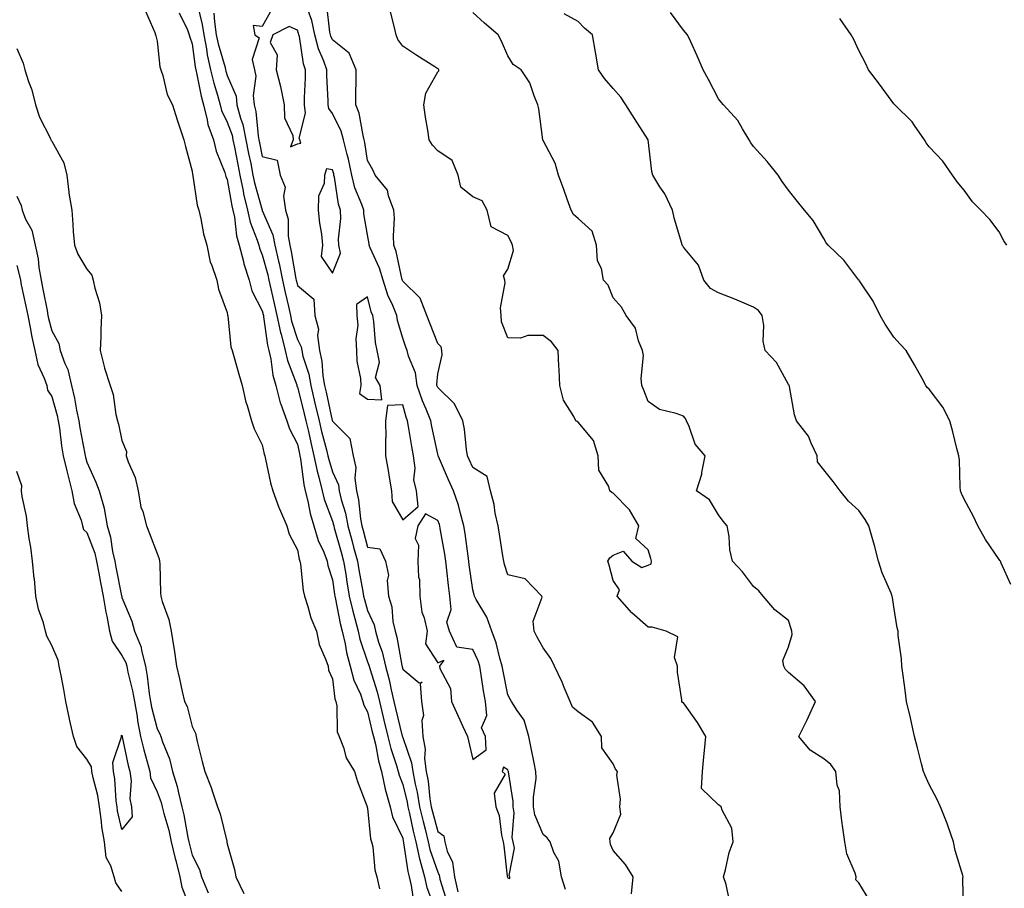
# Model space of a CAD drawing. Units: inches. Extents: x 1005443 to 1008083, y 7353338 to 7355978.
# Drawn here: x 1006039 to 1006320, y 7354399 to 7354646 of the extents above; entities that cross this region are included whole.
import ezdxf

# ---------------------------------------------------------------- set-up
doc = ezdxf.new("R2010")
doc.units = ezdxf.units.IN
doc.header["$MEASUREMENT"] = 0
doc.layers.add('Contour_10057353', color=7, linetype='Continuous', true_color=0x6faa8f)

msp = doc.modelspace()

# ---------------------------------------------------------------- linework, layer by layer
at = {"layer": 'Contour_10057353'}
for points in [[(1006074.73, 7354648.6, 3268), (1006077.42, 7354642.55, 3268), (1006077.64, 7354641.92, 3268), (1006077.68, 7354641.55, 3268), (1006078.05, 7354640.08, 3268), (1006078.89, 7354632.76, 3268), (1006079.11, 7354631.92, 3268), (1006079.69, 7354630.28, 3268), (1006080.97, 7354624.84, 3268), (1006082.44, 7354621.92, 3268), (1006083.75, 7354617.62, 3268), (1006084.54, 7354615.42, 3268), (1006085.71, 7354611.92, 3268), (1006086.19, 7354610.06, 3268), (1006088.05, 7354603, 3268), (1006088.16, 7354602.03, 3268), (1006088.2, 7354601.92, 3268), (1006088.25, 7354601.73, 3268), (1006089.46, 7354593.33, 3268), (1006089.97, 7354591.92, 3268), (1006090.56, 7354589.41, 3268), (1006091.31, 7354585.19, 3268), (1006092.22, 7354581.92, 3268), (1006093.22, 7354577.09, 3268), (1006093.58, 7354576.39, 3268), (1006095.13, 7354571.92, 3268), (1006095.54, 7354569.41, 3268), (1006098.05, 7354562.79, 3268), (1006098.14, 7354562.01, 3268), (1006098.17, 7354561.92, 3268), (1006098.21, 7354561.77, 3268), (1006099.1, 7354552.97, 3268), (1006099.43, 7354551.92, 3268), (1006099.99, 7354549.97, 3268), (1006101.32, 7354545.19, 3268), (1006102.33, 7354541.92, 3268), (1006103.31, 7354537.18, 3268), (1006103.7, 7354536.27, 3268), (1006105, 7354531.92, 3268), (1006105.73, 7354529.6, 3268), (1006108.05, 7354525.05, 3268), (1006108.55, 7354522.41, 3268), (1006108.75, 7354521.92, 3268), (1006108.99, 7354520.98, 3268), (1006110.36, 7354514.24, 3268), (1006111.03, 7354511.92, 3268), (1006112.79, 7354507.19, 3268), (1006112.91, 7354506.78, 3268), (1006115.03, 7354501.92, 3268), (1006115.72, 7354499.59, 3268), (1006118.05, 7354495.09, 3268), (1006118.57, 7354492.44, 3268), (1006118.76, 7354491.92, 3268), (1006118.93, 7354491.04, 3268), (1006119.66, 7354483.53, 3268), (1006120.04, 7354481.92, 3268), (1006121.04, 7354478.93, 3268), (1006121.88, 7354475.75, 3268), (1006123.46, 7354471.92, 3268), (1006124.22, 7354468.09, 3268), (1006126.19, 7354463.77, 3268), (1006126.77, 7354461.92, 3268), (1006126.93, 7354460.8, 3268), (1006128.05, 7354458.36, 3268), (1006128.76, 7354452.63, 3268), (1006129.02, 7354451.92, 3268), (1006129.3, 7354450.67, 3268), (1006129.42, 7354443.28, 3268), (1006129.96, 7354441.92, 3268), (1006131.19, 7354438.78, 3268), (1006131.97, 7354435.84, 3268), (1006134.32, 7354431.92, 3268), (1006135.19, 7354429.06, 3268), (1006137.84, 7354422.12, 3268), (1006137.91, 7354421.92, 3268), (1006137.95, 7354421.82, 3268), (1006138.05, 7354421.49, 3268), (1006138.91, 7354412.78, 3268), (1006139.21, 7354411.92, 3268), (1006139.53, 7354410.44, 3268), (1006140.09, 7354403.96, 3268), (1006140.7, 7354401.92, 3268), (1006141.44, 7354398.54, 3268)], [(1006084.31, 7354648.18, 3267), (1006086.68, 7354643.29, 3267), (1006087.23, 7354641.92, 3267), (1006087.38, 7354641.24, 3267), (1006088.05, 7354639.3, 3267), (1006088.9, 7354632.77, 3267), (1006089.09, 7354631.92, 3267), (1006089.41, 7354630.56, 3267), (1006090.58, 7354624.44, 3267), (1006091.24, 7354621.92, 3267), (1006092.35, 7354617.63, 3267), (1006092.49, 7354616.36, 3267), (1006094.16, 7354611.92, 3267), (1006094.88, 7354608.74, 3267), (1006097.34, 7354602.64, 3267), (1006097.55, 7354601.92, 3267), (1006097.65, 7354601.52, 3267), (1006098.05, 7354600.67, 3267), (1006099.32, 7354593.19, 3267), (1006099.62, 7354591.92, 3267), (1006100.08, 7354589.89, 3267), (1006100.69, 7354584.56, 3267), (1006101.47, 7354581.92, 3267), (1006102.66, 7354577.31, 3267), (1006102.77, 7354576.64, 3267), (1006104.32, 7354571.92, 3267), (1006105.08, 7354568.95, 3267), (1006108.05, 7354563.2, 3267), (1006108.29, 7354562.16, 3267), (1006108.34, 7354561.92, 3267), (1006108.43, 7354561.54, 3267), (1006109.57, 7354553.44, 3267), (1006109.95, 7354551.92, 3267), (1006110.48, 7354549.49, 3267), (1006111.01, 7354544.88, 3267), (1006111.86, 7354541.92, 3267), (1006113.17, 7354537.04, 3267), (1006113.37, 7354536.6, 3267), (1006115.07, 7354531.92, 3267), (1006115.76, 7354529.63, 3267), (1006118.05, 7354525.26, 3267), (1006118.64, 7354522.51, 3267), (1006118.78, 7354521.92, 3267), (1006118.96, 7354521.01, 3267), (1006119.84, 7354513.7, 3267), (1006120.26, 7354511.92, 3267), (1006121.01, 7354508.96, 3267), (1006121.64, 7354505.51, 3267), (1006122.74, 7354501.92, 3267), (1006123.94, 7354497.81, 3267), (1006125.54, 7354494.43, 3267), (1006126.52, 7354491.92, 3267), (1006126.76, 7354490.63, 3267), (1006128.05, 7354486.54, 3267), (1006128.65, 7354482.52, 3267), (1006128.74, 7354481.92, 3267), (1006128.95, 7354481.02, 3267), (1006130.27, 7354474.13, 3267), (1006130.82, 7354471.92, 3267), (1006131.63, 7354468.33, 3267), (1006132.01, 7354465.89, 3267), (1006133.11, 7354461.92, 3267), (1006134.1, 7354457.98, 3267), (1006135.99, 7354453.98, 3267), (1006136.73, 7354451.92, 3267), (1006136.98, 7354450.85, 3267), (1006138.05, 7354448.96, 3267), (1006139.4, 7354443.27, 3267), (1006139.72, 7354441.92, 3267), (1006140.26, 7354439.71, 3267), (1006141.13, 7354435, 3267), (1006142, 7354431.92, 3267), (1006143.06, 7354426.92, 3267), (1006143.06, 7354426.91, 3267), (1006144.5, 7354421.92, 3267), (1006145.18, 7354419.05, 3267), (1006148.05, 7354412.9, 3267), (1006148.22, 7354412.09, 3267), (1006148.26, 7354411.92, 3267), (1006148.32, 7354411.65, 3267), (1006149.52, 7354403.4, 3267), (1006149.92, 7354401.92, 3267), (1006150.51, 7354399.46, 3267), (1006151.16, 7354395.03, 3267)], [(1006089.62, 7354650.35, 3266), (1006090.91, 7354644.78, 3266), (1006091.34, 7354641.92, 3266), (1006092.13, 7354637.84, 3266), (1006092.35, 7354636.21, 3266), (1006093.32, 7354631.92, 3266), (1006094.23, 7354628.1, 3266), (1006095.28, 7354624.7, 3266), (1006096.01, 7354621.92, 3266), (1006096.42, 7354620.29, 3266), (1006098.05, 7354617, 3266), (1006099.42, 7354613.28, 3266), (1006099.69, 7354611.92, 3266), (1006100.09, 7354609.88, 3266), (1006101.03, 7354604.9, 3266), (1006101.61, 7354601.92, 3266), (1006102.58, 7354597.39, 3266), (1006102.72, 7354596.59, 3266), (1006103.82, 7354591.92, 3266), (1006104.59, 7354588.47, 3266), (1006106.61, 7354583.35, 3266), (1006107.04, 7354581.92, 3266), (1006107.25, 7354581.12, 3266), (1006108.05, 7354579.15, 3266), (1006109.58, 7354573.45, 3266), (1006109.9, 7354571.92, 3266), (1006110.45, 7354569.52, 3266), (1006111.44, 7354565.31, 3266), (1006112.2, 7354561.92, 3266), (1006113.22, 7354557.09, 3266), (1006113.38, 7354556.59, 3266), (1006114.55, 7354551.92, 3266), (1006115.18, 7354549.05, 3266), (1006117.84, 7354542.13, 3266), (1006117.9, 7354541.92, 3266), (1006117.93, 7354541.8, 3266), (1006118.05, 7354541.54, 3266), (1006119.99, 7354533.86, 3266), (1006120.44, 7354531.92, 3266), (1006121.17, 7354528.8, 3266), (1006121.83, 7354525.7, 3266), (1006122.77, 7354521.92, 3266), (1006123.64, 7354517.5, 3266), (1006124.16, 7354515.8, 3266), (1006125.1, 7354511.92, 3266), (1006125.7, 7354509.56, 3266), (1006128.05, 7354503.25, 3266), (1006128.36, 7354502.23, 3266), (1006128.42, 7354501.92, 3266), (1006128.57, 7354501.4, 3266), (1006130.53, 7354494.41, 3266), (1006131.22, 7354491.92, 3266), (1006131.83, 7354488.14, 3266), (1006132.15, 7354486.02, 3266), (1006132.84, 7354481.92, 3266), (1006133.8, 7354477.67, 3266), (1006134.41, 7354475.56, 3266), (1006135.33, 7354471.92, 3266), (1006135.83, 7354469.7, 3266), (1006138.05, 7354463.24, 3266), (1006138.39, 7354462.27, 3266), (1006138.48, 7354461.92, 3266), (1006138.65, 7354461.33, 3266), (1006140.79, 7354454.67, 3266), (1006141.45, 7354451.92, 3266), (1006142.52, 7354447.45, 3266), (1006142.72, 7354446.59, 3266), (1006143.84, 7354441.92, 3266), (1006144.66, 7354438.53, 3266), (1006146.31, 7354433.66, 3266), (1006146.8, 7354431.92, 3266), (1006147.01, 7354430.89, 3266), (1006148.05, 7354428.26, 3266), (1006149.34, 7354423.2, 3266), (1006149.55, 7354421.92, 3266), (1006150, 7354419.96, 3266), (1006151.06, 7354414.93, 3266), (1006151.8, 7354411.92, 3266), (1006152.87, 7354407.09, 3266), (1006152.92, 7354406.79, 3266), (1006154.24, 7354401.92, 3266), (1006154.97, 7354398.84, 3266), (1006157.34, 7354392.64, 3266)], [(1006094.19, 7354648.06, 3265), (1006094.4, 7354645.57, 3265), (1006094.94, 7354641.92, 3265), (1006095.44, 7354639.32, 3265), (1006097.42, 7354632.55, 3265), (1006097.56, 7354631.92, 3265), (1006097.66, 7354631.53, 3265), (1006098.05, 7354630.25, 3265), (1006100.55, 7354624.42, 3265), (1006100.82, 7354621.92, 3265), (1006101.84, 7354618.13, 3265), (1006102.49, 7354616.36, 3265), (1006103.39, 7354611.92, 3265), (1006104.15, 7354608.02, 3265), (1006104.73, 7354605.24, 3265), (1006105.38, 7354601.92, 3265), (1006105.85, 7354599.72, 3265), (1006108.02, 7354591.95, 3265), (1006108.03, 7354591.92, 3265), (1006108.03, 7354591.9, 3265), (1006108.05, 7354591.85, 3265), (1006111.05, 7354584.92, 3265), (1006111.59, 7354581.92, 3265), (1006112.64, 7354577.33, 3265), (1006112.82, 7354576.69, 3265), (1006113.81, 7354571.92, 3265), (1006114.6, 7354568.47, 3265), (1006115.48, 7354564.49, 3265), (1006116.06, 7354561.92, 3265), (1006116.41, 7354560.28, 3265), (1006118.05, 7354555.09, 3265), (1006119.12, 7354553, 3265), (1006119.27, 7354551.92, 3265), (1006119.62, 7354550.35, 3265), (1006121.3, 7354545.18, 3265), (1006121.86, 7354541.92, 3265), (1006123.06, 7354536.93, 3265), (1006123.06, 7354536.91, 3265), (1006124.22, 7354531.92, 3265), (1006124.94, 7354528.82, 3265), (1006126.32, 7354523.65, 3265), (1006126.74, 7354521.92, 3265), (1006126.96, 7354520.83, 3265), (1006128.05, 7354517.34, 3265), (1006129.74, 7354513.61, 3265), (1006129.97, 7354511.92, 3265), (1006130.54, 7354509.43, 3265), (1006131.73, 7354505.6, 3265), (1006132.42, 7354501.92, 3265), (1006133.64, 7354497.51, 3265), (1006134.08, 7354495.89, 3265), (1006135.17, 7354491.92, 3265), (1006135.58, 7354489.44, 3265), (1006136.7, 7354483.27, 3265), (1006136.93, 7354481.92, 3265), (1006137.13, 7354481, 3265), (1006138.05, 7354477.81, 3265), (1006139.88, 7354473.74, 3265), (1006140.27, 7354471.92, 3265), (1006141.19, 7354468.78, 3265), (1006142.17, 7354466.04, 3265), (1006143.19, 7354461.92, 3265), (1006144.23, 7354458.1, 3265), (1006144.77, 7354455.2, 3265), (1006145.55, 7354451.92, 3265), (1006146.04, 7354449.9, 3265), (1006147.93, 7354442.03, 3265), (1006147.96, 7354441.92, 3265), (1006147.98, 7354441.85, 3265), (1006148.05, 7354441.64, 3265), (1006150.59, 7354434.46, 3265), (1006150.9, 7354431.92, 3265), (1006151.59, 7354428.38, 3265), (1006152.18, 7354426.05, 3265), (1006152.87, 7354421.92, 3265), (1006153.85, 7354417.72, 3265), (1006154.45, 7354415.52, 3265), (1006155.34, 7354411.92, 3265), (1006155.83, 7354409.71, 3265), (1006158.05, 7354403.25, 3265), (1006158.49, 7354402.36, 3265), (1006158.55, 7354401.92, 3265), (1006158.68, 7354401.28, 3265), (1006160.71, 7354394.58, 3265)], [(1006110.76, 7354649.21, 3264), (1006108.05, 7354644.28, 3264), (1006105.43, 7354644.54, 3264), (1006105.87, 7354641.92, 3264), (1006107.19, 7354641.06, 3264), (1006105.15, 7354634.82, 3264), (1006105.83, 7354631.92, 3264), (1006106.2, 7354630.07, 3264), (1006105.4, 7354624.57, 3264), (1006105.7, 7354621.92, 3264), (1006106.19, 7354620.06, 3264), (1006106.86, 7354613.12, 3264), (1006107.1, 7354611.92, 3264), (1006107.25, 7354611.12, 3264), (1006108.05, 7354607.25, 3264), (1006112.27, 7354606.14, 3264), (1006113.1, 7354601.92, 3264), (1006114.56, 7354598.43, 3264), (1006114.05, 7354595.92, 3264), (1006114.7, 7354591.92, 3264), (1006115.42, 7354589.3, 3264), (1006115.43, 7354584.54, 3264), (1006115.89, 7354581.92, 3264), (1006116.3, 7354580.17, 3264), (1006117.63, 7354572.34, 3264), (1006117.72, 7354571.92, 3264), (1006117.79, 7354571.65, 3264), (1006118.05, 7354570.44, 3264), (1006122.72, 7354566.58, 3264), (1006123.03, 7354561.92, 3264), (1006124.09, 7354557.96, 3264), (1006123.81, 7354556.16, 3264), (1006124.38, 7354551.92, 3264), (1006125.04, 7354548.92, 3264), (1006125.3, 7354544.67, 3264), (1006125.76, 7354541.92, 3264), (1006126.2, 7354540.08, 3264), (1006127.99, 7354531.98, 3264), (1006128.01, 7354531.92, 3264), (1006128.01, 7354531.89, 3264), (1006128.05, 7354531.76, 3264), (1006132.99, 7354526.87, 3264), (1006133.93, 7354521.92, 3264), (1006134.73, 7354518.6, 3264), (1006134.42, 7354515.56, 3264), (1006134.91, 7354511.92, 3264), (1006135.49, 7354509.36, 3264), (1006136.02, 7354503.95, 3264), (1006136.4, 7354501.92, 3264), (1006136.76, 7354500.63, 3264), (1006138.05, 7354495.88, 3264), (1006141.55, 7354495.42, 3264), (1006143.17, 7354491.92, 3264), (1006144.01, 7354487.88, 3264), (1006143.61, 7354486.36, 3264), (1006144.02, 7354481.92, 3264), (1006144.99, 7354478.86, 3264), (1006145.29, 7354474.68, 3264), (1006145.89, 7354471.92, 3264), (1006146.38, 7354470.25, 3264), (1006147.84, 7354462.14, 3264), (1006147.88, 7354461.92, 3264), (1006147.92, 7354461.79, 3264), (1006148.05, 7354461.1, 3264), (1006152.79, 7354457.19, 3264), (1006153.56, 7354457.43, 3264), (1006153.08, 7354456.89, 3264), (1006153.46, 7354451.92, 3264), (1006154.01, 7354447.87, 3264), (1006153.54, 7354446.43, 3264), (1006153.79, 7354441.92, 3264), (1006154.46, 7354438.32, 3264), (1006154.29, 7354435.68, 3264), (1006154.75, 7354431.92, 3264), (1006155.29, 7354429.16, 3264), (1006155.82, 7354424.14, 3264), (1006156.2, 7354421.92, 3264), (1006156.56, 7354420.42, 3264), (1006158.05, 7354414.89, 3264), (1006159.79, 7354413.65, 3264), (1006160.05, 7354411.92, 3264), (1006160.74, 7354409.23, 3264), (1006162.29, 7354406.15, 3264), (1006162.83, 7354401.92, 3264), (1006163.75, 7354397.63, 3264)], [(1006194.44, 7354398.31, 3263), (1006193.28, 7354401.92, 3263), (1006192.55, 7354406.42, 3263), (1006191.14, 7354408.83, 3263), (1006190.06, 7354411.92, 3263), (1006189.21, 7354413.08, 3263), (1006188.05, 7354413.99, 3263), (1006185.69, 7354419.55, 3263), (1006185.35, 7354421.92, 3263), (1006185.33, 7354424.65, 3263), (1006186.05, 7354429.92, 3263), (1006186.02, 7354431.92, 3263), (1006185.51, 7354434.46, 3263), (1006184.69, 7354438.56, 3263), (1006184.03, 7354441.92, 3263), (1006182.71, 7354446.58, 3263), (1006180.66, 7354449.31, 3263), (1006179.07, 7354451.92, 3263), (1006178.72, 7354452.59, 3263), (1006178.05, 7354453.83, 3263), (1006176.64, 7354460.52, 3263), (1006176.41, 7354461.92, 3263), (1006175.69, 7354464.28, 3263), (1006174.73, 7354468.6, 3263), (1006173.44, 7354471.92, 3263), (1006172.01, 7354475.89, 3263), (1006168.98, 7354480.99, 3263), (1006168.51, 7354481.92, 3263), (1006168.4, 7354482.27, 3263), (1006168.05, 7354483.73, 3263), (1006167.01, 7354490.88, 3263), (1006166.88, 7354491.92, 3263), (1006166.67, 7354493.3, 3263), (1006165.86, 7354499.73, 3263), (1006165.52, 7354501.92, 3263), (1006164.49, 7354505.48, 3263), (1006163.98, 7354507.85, 3263), (1006162.52, 7354511.92, 3263), (1006161.15, 7354515.02, 3263), (1006158.27, 7354521.7, 3263), (1006158.18, 7354521.92, 3263), (1006158.16, 7354522.03, 3263), (1006158.05, 7354522.4, 3263), (1006156.37, 7354530.24, 3263), (1006156.06, 7354531.92, 3263), (1006154.73, 7354535.24, 3263), (1006153.68, 7354537.55, 3263), (1006152.22, 7354541.92, 3263), (1006151.72, 7354545.59, 3263), (1006149.68, 7354550.29, 3263), (1006149.31, 7354551.92, 3263), (1006148.96, 7354552.83, 3263), (1006148.05, 7354555.4, 3263), (1006146.61, 7354560.48, 3263), (1006146.36, 7354561.92, 3263), (1006145.24, 7354564.73, 3263), (1006143.84, 7354567.71, 3263), (1006142.49, 7354571.92, 3263), (1006141.48, 7354575.35, 3263), (1006138.81, 7354581.16, 3263), (1006138.52, 7354581.92, 3263), (1006138.5, 7354582.36, 3263), (1006138.05, 7354584.84, 3263), (1006137.01, 7354590.87, 3263), (1006136.98, 7354591.92, 3263), (1006136.45, 7354593.52, 3263), (1006134.45, 7354598.32, 3263), (1006133.55, 7354601.92, 3263), (1006132.61, 7354606.48, 3263), (1006132.24, 7354607.73, 3263), (1006131.23, 7354611.92, 3263), (1006130.53, 7354614.4, 3263), (1006128.05, 7354619.49, 3263), (1006127.02, 7354620.89, 3263), (1006126.86, 7354621.92, 3263), (1006126.86, 7354623.11, 3263), (1006126.45, 7354630.32, 3263), (1006126.45, 7354631.92, 3263), (1006125.58, 7354634.39, 3263), (1006124.02, 7354637.89, 3263), (1006122.97, 7354641.92, 3263), (1006122.12, 7354645.99, 3263), (1006121.16, 7354648.81, 3263)], [(1006213.25, 7354397.12, 3262), (1006213.72, 7354401.92, 3262), (1006211.59, 7354405.46, 3262), (1006208.05, 7354409.41, 3262), (1006207.25, 7354411.12, 3262), (1006207.21, 7354411.92, 3262), (1006207.12, 7354412.85, 3262), (1006208.05, 7354414.49, 3262), (1006210.19, 7354419.79, 3262), (1006209.9, 7354421.92, 3262), (1006210.15, 7354424.02, 3262), (1006209.04, 7354430.93, 3262), (1006209.27, 7354431.92, 3262), (1006208.72, 7354432.6, 3262), (1006208.05, 7354434.16, 3262), (1006204.83, 7354438.7, 3262), (1006204.71, 7354441.92, 3262), (1006202.12, 7354446, 3262), (1006198.05, 7354448.92, 3262), (1006196.42, 7354450.29, 3262), (1006195.76, 7354451.92, 3262), (1006194.11, 7354455.86, 3262), (1006193.54, 7354457.41, 3262), (1006191.27, 7354461.92, 3262), (1006190.3, 7354464.16, 3262), (1006188.05, 7354467.16, 3262), (1006186.4, 7354470.27, 3262), (1006185.51, 7354471.92, 3262), (1006185.23, 7354474.74, 3262), (1006187.78, 7354481.64, 3262), (1006187.68, 7354481.92, 3262), (1006182.99, 7354486.86, 3262), (1006178.05, 7354487.95, 3262), (1006177.09, 7354490.96, 3262), (1006176.83, 7354491.92, 3262), (1006176.58, 7354493.4, 3262), (1006175.67, 7354499.53, 3262), (1006175.23, 7354501.92, 3262), (1006174.45, 7354505.53, 3262), (1006174.12, 7354508, 3262), (1006173.05, 7354511.92, 3262), (1006172.14, 7354516.01, 3262), (1006168.05, 7354518.53, 3262), (1006167.01, 7354520.87, 3262), (1006166.55, 7354521.92, 3262), (1006166.22, 7354523.75, 3262), (1006165.68, 7354529.54, 3262), (1006165.17, 7354531.92, 3262), (1006162.85, 7354536.72, 3262), (1006158.05, 7354541.33, 3262), (1006157.86, 7354541.73, 3262), (1006157.81, 7354541.92, 3262), (1006157.77, 7354542.21, 3262), (1006158.05, 7354545.3, 3262), (1006159.26, 7354550.71, 3262), (1006159.25, 7354551.92, 3262), (1006159.06, 7354552.92, 3262), (1006158.05, 7354553.96, 3262), (1006155.78, 7354559.66, 3262), (1006154.95, 7354561.92, 3262), (1006152.99, 7354566.86, 3262), (1006148.05, 7354571.71, 3262), (1006147.98, 7354571.85, 3262), (1006147.96, 7354571.92, 3262), (1006147.92, 7354572.05, 3262), (1006146.24, 7354580.12, 3262), (1006145.56, 7354581.92, 3262), (1006145.42, 7354584.55, 3262), (1006145.72, 7354589.59, 3262), (1006145.56, 7354591.92, 3262), (1006143.99, 7354595.98, 3262), (1006143.72, 7354597.59, 3262), (1006140.2, 7354601.92, 3262), (1006139.51, 7354603.39, 3262), (1006138.05, 7354606.11, 3262), (1006137.3, 7354611.17, 3262), (1006137.12, 7354611.92, 3262), (1006136.75, 7354613.22, 3262), (1006135.66, 7354619.53, 3262), (1006134.72, 7354621.92, 3262), (1006134.67, 7354625.3, 3262), (1006134.82, 7354628.69, 3262), (1006134.77, 7354631.92, 3262), (1006132.8, 7354636.67, 3262), (1006128.05, 7354640.45, 3262), (1006127.6, 7354641.47, 3262), (1006127.47, 7354641.92, 3262), (1006127.33, 7354642.64, 3262), (1006126.42, 7354650.28, 3262)], [(1006241.22, 7354395.09, 3261), (1006240.27, 7354399.7, 3261), (1006239.49, 7354401.92, 3261), (1006240.08, 7354403.95, 3261), (1006241.1, 7354408.87, 3261), (1006242.21, 7354411.92, 3261), (1006241.89, 7354415.76, 3261), (1006239.08, 7354420.89, 3261), (1006238.86, 7354421.92, 3261), (1006238.34, 7354422.21, 3261), (1006238.05, 7354422.47, 3261), (1006233.25, 7354427.11, 3261), (1006233.47, 7354431.92, 3261), (1006233.85, 7354436.12, 3261), (1006234.06, 7354437.92, 3261), (1006234.43, 7354441.92, 3261), (1006232.07, 7354445.94, 3261), (1006228.05, 7354451.5, 3261), (1006227.75, 7354451.62, 3261), (1006227.64, 7354451.92, 3261), (1006227.65, 7354452.32, 3261), (1006226.35, 7354460.23, 3261), (1006226.37, 7354461.92, 3261), (1006225.54, 7354464.43, 3261), (1006226.45, 7354470.31, 3261), (1006223.11, 7354471.92, 3261), (1006219.16, 7354473.04, 3261), (1006218.05, 7354473.05, 3261), (1006213.32, 7354477.19, 3261), (1006209.15, 7354481.92, 3261), (1006209.84, 7354483.71, 3261), (1006208.05, 7354486.38, 3261), (1006206.86, 7354490.72, 3261), (1006206.56, 7354491.92, 3261), (1006207.11, 7354492.86, 3261), (1006208.05, 7354493.59, 3261), (1006210.9, 7354494.77, 3261), (1006213.39, 7354491.92, 3261), (1006216.17, 7354490.04, 3261), (1006218.05, 7354490.73, 3261), (1006218.83, 7354491.14, 3261), (1006218.99, 7354491.92, 3261), (1006218.8, 7354492.67, 3261), (1006218.05, 7354495.09, 3261), (1006214.48, 7354498.35, 3261), (1006215.32, 7354501.92, 3261), (1006212.65, 7354506.52, 3261), (1006208.05, 7354511.22, 3261), (1006207.61, 7354511.48, 3261), (1006207.06, 7354511.92, 3261), (1006206.84, 7354513.13, 3261), (1006203.97, 7354517.84, 3261), (1006203.72, 7354521.92, 3261), (1006202.4, 7354526.27, 3261), (1006198.05, 7354531.51, 3261), (1006197.78, 7354531.65, 3261), (1006197.42, 7354531.92, 3261), (1006196.85, 7354533.12, 3261), (1006193.92, 7354537.79, 3261), (1006192.83, 7354541.92, 3261), (1006192.64, 7354546.51, 3261), (1006192.55, 7354547.42, 3261), (1006192.36, 7354551.92, 3261), (1006190.49, 7354554.36, 3261), (1006188.05, 7354556.19, 3261), (1006183.75, 7354556.21, 3261), (1006181.6, 7354555.47, 3261), (1006178.05, 7354555.51, 3261), (1006176.2, 7354560.08, 3261), (1006176.14, 7354561.92, 3261), (1006175.94, 7354564.03, 3261), (1006177.3, 7354571.17, 3261), (1006177.16, 7354571.92, 3261), (1006176.8, 7354573.17, 3261), (1006178.05, 7354575.06, 3261), (1006179.59, 7354580.38, 3261), (1006179.37, 7354581.92, 3261), (1006179, 7354582.86, 3261), (1006178.05, 7354584.69, 3261), (1006173.25, 7354587.12, 3261), (1006172.13, 7354591.92, 3261), (1006170.71, 7354594.58, 3261), (1006168.05, 7354595.74, 3261), (1006164.61, 7354598.48, 3261), (1006163.83, 7354601.92, 3261), (1006162.18, 7354606.05, 3261), (1006158.05, 7354608.78, 3261), (1006156.56, 7354610.43, 3261), (1006155.64, 7354611.92, 3261), (1006155.26, 7354614.72, 3261), (1006154.55, 7354618.43, 3261), (1006154.12, 7354621.92, 3261), (1006154.68, 7354625.29, 3261), (1006158.05, 7354631.31, 3261), (1006158.37, 7354631.6, 3261), (1006158.4, 7354631.92, 3261), (1006158.24, 7354632.1, 3261), (1006158.05, 7354632.23, 3261), (1006157.2, 7354632.76, 3261), (1006152.08, 7354635.95, 3261), (1006148.05, 7354638.68, 3261), (1006146.65, 7354640.52, 3261), (1006146.22, 7354641.92, 3261), (1006145.62, 7354644.35, 3261), (1006144.55, 7354648.43, 3261)], [(1006281.17, 7354395.04, 3260), (1006278.05, 7354400.2, 3260), (1006277.23, 7354401.1, 3260), (1006277.24, 7354401.92, 3260), (1006276.97, 7354403.01, 3260), (1006274.6, 7354408.47, 3260), (1006274.07, 7354411.92, 3260), (1006273.43, 7354416.53, 3260), (1006273.29, 7354417.16, 3260), (1006272.77, 7354421.92, 3260), (1006272.51, 7354426.39, 3260), (1006271.9, 7354428.07, 3260), (1006271.52, 7354431.92, 3260), (1006270.07, 7354433.95, 3260), (1006268.05, 7354435.53, 3260), (1006264.16, 7354438.03, 3260), (1006260.93, 7354441.92, 3260), (1006263.28, 7354446.68, 3260), (1006263.67, 7354447.53, 3260), (1006265.67, 7354451.92, 3260), (1006262.47, 7354456.34, 3260), (1006258.05, 7354460.16, 3260), (1006257.14, 7354461.02, 3260), (1006256.64, 7354461.92, 3260), (1006256.41, 7354463.56, 3260), (1006258.05, 7354467.46, 3260), (1006259.02, 7354470.95, 3260), (1006258.92, 7354471.92, 3260), (1006258.76, 7354472.63, 3260), (1006258.05, 7354474.97, 3260), (1006254.11, 7354477.98, 3260), (1006250.82, 7354481.92, 3260), (1006249.59, 7354483.46, 3260), (1006248.05, 7354484.67, 3260), (1006244.93, 7354488.8, 3260), (1006242.05, 7354491.92, 3260), (1006241.26, 7354495.14, 3260), (1006241.1, 7354498.88, 3260), (1006240.56, 7354501.92, 3260), (1006239.38, 7354503.25, 3260), (1006238.05, 7354505.12, 3260), (1006235.48, 7354509.35, 3260), (1006231.75, 7354511.92, 3260), (1006233.33, 7354516.64, 3260), (1006233.32, 7354517.19, 3260), (1006234.25, 7354521.92, 3260), (1006231.37, 7354525.24, 3260), (1006229.67, 7354530.3, 3260), (1006228.89, 7354531.92, 3260), (1006228.65, 7354532.52, 3260), (1006228.05, 7354533.17, 3260), (1006225.96, 7354534.01, 3260), (1006221.24, 7354535.12, 3260), (1006218.05, 7354537.4, 3260), (1006216.75, 7354540.62, 3260), (1006216.21, 7354541.92, 3260), (1006216.01, 7354543.96, 3260), (1006216.64, 7354550.51, 3260), (1006216.42, 7354551.92, 3260), (1006215.28, 7354554.69, 3260), (1006214.39, 7354558.26, 3260), (1006211.73, 7354561.92, 3260), (1006210.42, 7354564.3, 3260), (1006208.05, 7354566.96, 3260), (1006206.65, 7354570.52, 3260), (1006205.31, 7354571.92, 3260), (1006204.71, 7354575.26, 3260), (1006203.59, 7354577.46, 3260), (1006203.26, 7354581.92, 3260), (1006202.03, 7354585.9, 3260), (1006198.05, 7354589.51, 3260), (1006196.77, 7354590.64, 3260), (1006196.07, 7354591.92, 3260), (1006194.94, 7354595.03, 3260), (1006193.97, 7354597.84, 3260), (1006192.41, 7354601.92, 3260), (1006191.46, 7354605.32, 3260), (1006188.05, 7354611.81, 3260), (1006188.02, 7354611.89, 3260), (1006187.99, 7354611.92, 3260), (1006187.98, 7354611.99, 3260), (1006186.87, 7354620.74, 3260), (1006186.6, 7354621.92, 3260), (1006185.49, 7354624.48, 3260), (1006184.32, 7354628.19, 3260), (1006181.81, 7354631.92, 3260), (1006179.58, 7354633.45, 3260), (1006178.05, 7354635.91, 3260), (1006176.22, 7354640.1, 3260), (1006175.26, 7354641.92, 3260), (1006171.37, 7354645.24, 3260), (1006168.05, 7354648.24, 3260)], [(1006321.37, 7354485.24, 3258), (1006318.63, 7354491.34, 3258), (1006318.38, 7354491.92, 3258), (1006318.25, 7354492.12, 3258), (1006318.05, 7354492.36, 3258), (1006314.17, 7354498.04, 3258), (1006311.94, 7354501.92, 3258), (1006310.75, 7354504.61, 3258), (1006308.05, 7354509.57, 3258), (1006307.31, 7354511.18, 3258), (1006307.04, 7354511.92, 3258), (1006306.88, 7354513.09, 3258), (1006306.78, 7354520.65, 3258), (1006306.53, 7354521.92, 3258), (1006306.01, 7354523.96, 3258), (1006304.85, 7354528.71, 3258), (1006304.01, 7354531.92, 3258), (1006301.95, 7354535.81, 3258), (1006298.05, 7354540.87, 3258), (1006297.51, 7354541.39, 3258), (1006297.17, 7354541.92, 3258), (1006296.07, 7354543.9, 3258), (1006293.94, 7354547.81, 3258), (1006291.56, 7354551.92, 3258), (1006289.87, 7354553.73, 3258), (1006288.05, 7354555.74, 3258), (1006285.54, 7354559.41, 3258), (1006284.14, 7354561.92, 3258), (1006282.1, 7354565.97, 3258), (1006278.22, 7354571.76, 3258), (1006278.11, 7354571.92, 3258), (1006278.08, 7354571.95, 3258), (1006278.05, 7354572, 3258), (1006273.77, 7354577.65, 3258), (1006269.32, 7354581.92, 3258), (1006268.76, 7354582.63, 3258), (1006268.05, 7354583.82, 3258), (1006265.06, 7354588.93, 3258), (1006262.55, 7354591.92, 3258), (1006260.53, 7354594.4, 3258), (1006258.05, 7354597.59, 3258), (1006256.2, 7354600.07, 3258), (1006255.02, 7354601.92, 3258), (1006251.92, 7354605.79, 3258), (1006248.05, 7354610.01, 3258), (1006247.27, 7354611.14, 3258), (1006246.82, 7354611.92, 3258), (1006244.87, 7354615.1, 3258), (1006243.6, 7354617.47, 3258), (1006239.45, 7354621.92, 3258), (1006238.85, 7354622.72, 3258), (1006238.05, 7354623.67, 3258), (1006235.24, 7354629.11, 3258), (1006233.68, 7354631.92, 3258), (1006232, 7354635.87, 3258), (1006230.13, 7354639.84, 3258), (1006229.18, 7354641.92, 3258), (1006228.69, 7354642.57, 3258), (1006228.05, 7354643.21, 3258), (1006224.33, 7354648.2, 3258)], [(1006307.89, 7354392.07, 3259), (1006307.73, 7354401.6, 3259), (1006307.74, 7354401.92, 3259), (1006307.64, 7354402.33, 3259), (1006305.53, 7354409.4, 3259), (1006305.06, 7354411.92, 3259), (1006303.4, 7354416.57, 3259), (1006303.24, 7354417.11, 3259), (1006301.29, 7354421.92, 3259), (1006300.29, 7354424.16, 3259), (1006298.05, 7354428.22, 3259), (1006296.95, 7354430.82, 3259), (1006296.43, 7354431.92, 3259), (1006295.86, 7354434.11, 3259), (1006294.81, 7354438.68, 3259), (1006293.89, 7354441.92, 3259), (1006292.86, 7354446.73, 3259), (1006292.74, 7354447.23, 3259), (1006291.66, 7354451.92, 3259), (1006291.23, 7354455.1, 3259), (1006290.66, 7354459.31, 3259), (1006290.31, 7354461.92, 3259), (1006290.19, 7354464.06, 3259), (1006289.3, 7354470.67, 3259), (1006289.21, 7354471.92, 3259), (1006289, 7354472.86, 3259), (1006288.05, 7354478.88, 3259), (1006287.63, 7354481.5, 3259), (1006287.54, 7354481.92, 3259), (1006287.23, 7354482.74, 3259), (1006284.72, 7354488.59, 3259), (1006283.61, 7354491.92, 3259), (1006282.49, 7354496.36, 3259), (1006282.01, 7354497.96, 3259), (1006280.94, 7354501.92, 3259), (1006279.87, 7354503.74, 3259), (1006278.05, 7354506.3, 3259), (1006275.08, 7354508.95, 3259), (1006272.71, 7354511.92, 3259), (1006270.71, 7354514.58, 3259), (1006268.05, 7354517.87, 3259), (1006266.3, 7354520.17, 3259), (1006266.22, 7354521.92, 3259), (1006264.45, 7354525.53, 3259), (1006263.68, 7354527.55, 3259), (1006260.24, 7354531.92, 3259), (1006259.68, 7354533.55, 3259), (1006258.29, 7354541.68, 3259), (1006258.23, 7354541.92, 3259), (1006258.17, 7354542.04, 3259), (1006258.05, 7354542.23, 3259), (1006254.62, 7354548.49, 3259), (1006251.36, 7354551.92, 3259), (1006250.74, 7354554.61, 3259), (1006250.95, 7354559.02, 3259), (1006250.52, 7354561.92, 3259), (1006249.42, 7354563.29, 3259), (1006248.05, 7354564.24, 3259), (1006244.02, 7354565.96, 3259), (1006242.69, 7354566.56, 3259), (1006238.05, 7354568.33, 3259), (1006235.76, 7354569.63, 3259), (1006233.87, 7354571.92, 3259), (1006232.37, 7354576.24, 3259), (1006228.05, 7354581.32, 3259), (1006227.85, 7354581.72, 3259), (1006227.69, 7354581.92, 3259), (1006227.57, 7354582.4, 3259), (1006225.47, 7354589.34, 3259), (1006224.92, 7354591.92, 3259), (1006222.72, 7354596.58, 3259), (1006221.36, 7354598.6, 3259), (1006219.32, 7354601.92, 3259), (1006219.03, 7354602.9, 3259), (1006218.05, 7354611.92, 3259), (1006214.13, 7354618, 3259), (1006211.63, 7354621.92, 3259), (1006210.24, 7354624.11, 3259), (1006208.05, 7354626.56, 3259), (1006205.59, 7354629.46, 3259), (1006203.81, 7354631.92, 3259), (1006203.03, 7354636.9, 3259), (1006203.02, 7354636.95, 3259), (1006202.1, 7354641.92, 3259), (1006199.89, 7354643.75, 3259), (1006198.05, 7354645.65, 3259), (1006194.03, 7354647.89, 3259)], [(1006320.18, 7354581.92, 3257), (1006319.34, 7354583.21, 3257), (1006318.05, 7354585.76, 3257), (1006315.35, 7354589.23, 3257), (1006312.77, 7354591.92, 3257), (1006310.43, 7354594.3, 3257), (1006308.05, 7354597.63, 3257), (1006306.08, 7354599.95, 3257), (1006304.77, 7354601.92, 3257), (1006302, 7354605.87, 3257), (1006298.05, 7354610, 3257), (1006297.26, 7354611.13, 3257), (1006296.79, 7354611.92, 3257), (1006293.89, 7354616.08, 3257), (1006293.24, 7354617.1, 3257), (1006288.32, 7354621.92, 3257), (1006288.17, 7354622.04, 3257), (1006288.05, 7354622.22, 3257), (1006283.9, 7354627.77, 3257), (1006280.76, 7354631.92, 3257), (1006279.9, 7354633.76, 3257), (1006278.05, 7354637.4, 3257), (1006276.65, 7354640.53, 3257), (1006275.88, 7354641.92, 3257), (1006272.67, 7354646.54, 3257)], [(1006038.05, 7354638.02, 3268), (1006039.94, 7354633.81, 3268), (1006040.34, 7354631.92, 3268), (1006041.41, 7354628.56, 3268), (1006042.33, 7354626.2, 3268), (1006043.44, 7354621.92, 3268), (1006044.52, 7354618.4, 3268), (1006047.65, 7354612.32, 3268), (1006047.82, 7354611.92, 3268), (1006047.91, 7354611.78, 3268), (1006048.05, 7354611.55, 3268), (1006051.51, 7354605.38, 3268), (1006052.38, 7354601.92, 3268), (1006052.93, 7354597.04, 3268), (1006052.91, 7354596.79, 3268), (1006053.72, 7354591.92, 3268), (1006054.07, 7354587.94, 3268), (1006054.16, 7354585.81, 3268), (1006054.48, 7354581.92, 3268), (1006055.52, 7354579.39, 3268), (1006058.05, 7354575.12, 3268), (1006059.5, 7354573.37, 3268), (1006059.88, 7354571.92, 3268), (1006060.33, 7354569.65, 3268), (1006061.66, 7354565.53, 3268), (1006062.18, 7354561.92, 3268), (1006062.06, 7354557.91, 3268), (1006062, 7354555.86, 3268), (1006061.87, 7354551.92, 3268), (1006063.07, 7354546.94, 3268), (1006063.11, 7354546.86, 3268), (1006064.65, 7354541.92, 3268), (1006065.52, 7354539.4, 3268), (1006066.3, 7354533.67, 3268), (1006066.74, 7354531.92, 3268), (1006067.08, 7354530.95, 3268), (1006068.05, 7354526.28, 3268), (1006069.3, 7354523.17, 3268), (1006069.23, 7354521.92, 3268), (1006069.8, 7354520.17, 3268), (1006071.83, 7354515.7, 3268), (1006072.67, 7354511.92, 3268), (1006073.41, 7354507.28, 3268), (1006073.96, 7354506.01, 3268), (1006075.02, 7354501.92, 3268), (1006075.89, 7354499.76, 3268), (1006078.05, 7354494.08, 3268), (1006078.67, 7354492.54, 3268), (1006078.76, 7354491.92, 3268), (1006078.87, 7354491.1, 3268), (1006078.99, 7354482.86, 3268), (1006079.15, 7354481.92, 3268), (1006079.55, 7354480.42, 3268), (1006081.43, 7354475.3, 3268), (1006082.1, 7354471.92, 3268), (1006082.81, 7354467.16, 3268), (1006082.88, 7354466.75, 3268), (1006083.55, 7354461.92, 3268), (1006084.49, 7354458.36, 3268), (1006085.24, 7354454.74, 3268), (1006085.91, 7354451.92, 3268), (1006086.62, 7354450.49, 3268), (1006088.05, 7354444.73, 3268), (1006088.96, 7354442.82, 3268), (1006089.15, 7354441.92, 3268), (1006089.51, 7354440.45, 3268), (1006090.91, 7354434.79, 3268), (1006091.62, 7354431.92, 3268), (1006093.47, 7354427.34, 3268), (1006093.82, 7354426.15, 3268), (1006095.27, 7354421.92, 3268), (1006096.02, 7354419.89, 3268), (1006097.89, 7354412.08, 3268), (1006097.94, 7354411.92, 3268), (1006097.97, 7354411.84, 3268), (1006098.05, 7354411.3, 3268), (1006100.16, 7354404.03, 3268), (1006100.5, 7354401.92, 3268), (1006102.77, 7354397.21, 3268)], [(1006038.05, 7354595.91, 3267), (1006039.35, 7354593.22, 3267), (1006039.58, 7354591.92, 3267), (1006040.59, 7354589.39, 3267), (1006042.33, 7354586.19, 3267), (1006043.34, 7354581.92, 3267), (1006044.13, 7354578.01, 3267), (1006044.38, 7354575.59, 3267), (1006045, 7354571.92, 3267), (1006045.53, 7354569.4, 3267), (1006046.7, 7354563.27, 3267), (1006046.97, 7354561.92, 3267), (1006047.15, 7354561.02, 3267), (1006048.05, 7354557.49, 3267), (1006050.03, 7354553.9, 3267), (1006050.43, 7354551.92, 3267), (1006051.76, 7354548.21, 3267), (1006052.61, 7354546.48, 3267), (1006053.67, 7354541.92, 3267), (1006054.51, 7354538.38, 3267), (1006055.09, 7354534.88, 3267), (1006055.72, 7354531.92, 3267), (1006056.04, 7354529.91, 3267), (1006057.5, 7354522.47, 3267), (1006057.59, 7354521.92, 3267), (1006057.68, 7354521.55, 3267), (1006058.05, 7354520.09, 3267), (1006060.57, 7354514.44, 3267), (1006061.58, 7354511.92, 3267), (1006062.96, 7354507.01, 3267), (1006063.02, 7354506.89, 3267), (1006063.88, 7354501.92, 3267), (1006064.83, 7354498.7, 3267), (1006065.37, 7354494.6, 3267), (1006065.99, 7354491.92, 3267), (1006066.32, 7354490.19, 3267), (1006067.95, 7354482.02, 3267), (1006067.97, 7354481.92, 3267), (1006067.98, 7354481.85, 3267), (1006068.05, 7354481.56, 3267), (1006070.89, 7354474.76, 3267), (1006071.67, 7354471.92, 3267), (1006073.52, 7354467.39, 3267), (1006073.6, 7354466.38, 3267), (1006074.72, 7354461.92, 3267), (1006075.27, 7354459.14, 3267), (1006075.78, 7354454.18, 3267), (1006076.17, 7354451.92, 3267), (1006076.45, 7354450.32, 3267), (1006078.05, 7354444.08, 3267), (1006078.84, 7354442.72, 3267), (1006079.12, 7354441.92, 3267), (1006079.62, 7354440.35, 3267), (1006081.64, 7354435.52, 3267), (1006082.47, 7354431.92, 3267), (1006083.82, 7354427.7, 3267), (1006084.15, 7354425.82, 3267), (1006085.15, 7354421.92, 3267), (1006085.72, 7354419.59, 3267), (1006086.8, 7354413.17, 3267), (1006087.07, 7354411.92, 3267), (1006087.26, 7354411.13, 3267), (1006088.05, 7354408.09, 3267), (1006090.14, 7354404.01, 3267), (1006090.72, 7354401.92, 3267), (1006092.61, 7354397.36, 3267)], [(1006038.05, 7354576.1, 3266), (1006038.94, 7354572.81, 3266), (1006039.09, 7354571.92, 3266), (1006039.36, 7354570.61, 3266), (1006040.68, 7354564.54, 3266), (1006041.2, 7354561.92, 3266), (1006041.99, 7354557.99, 3266), (1006042.28, 7354556.15, 3266), (1006043.21, 7354551.92, 3266), (1006044.07, 7354547.94, 3266), (1006045.92, 7354544.05, 3266), (1006046.63, 7354541.92, 3266), (1006046.79, 7354540.66, 3266), (1006048.05, 7354538.77, 3266), (1006049.56, 7354533.44, 3266), (1006049.89, 7354531.92, 3266), (1006050.23, 7354529.74, 3266), (1006050.86, 7354524.74, 3266), (1006051.34, 7354521.92, 3266), (1006052.38, 7354517.59, 3266), (1006052.63, 7354516.5, 3266), (1006053.74, 7354511.92, 3266), (1006054.4, 7354508.27, 3266), (1006056.38, 7354503.59, 3266), (1006056.83, 7354501.92, 3266), (1006057.07, 7354500.94, 3266), (1006058.05, 7354500.01, 3266), (1006060.29, 7354494.16, 3266), (1006060.8, 7354491.92, 3266), (1006061.46, 7354488.51, 3266), (1006061.96, 7354485.83, 3266), (1006062.72, 7354481.92, 3266), (1006063.45, 7354477.32, 3266), (1006063.71, 7354476.25, 3266), (1006064.52, 7354471.92, 3266), (1006065.23, 7354469.1, 3266), (1006068.05, 7354464.96, 3266), (1006069.12, 7354462.99, 3266), (1006069.4, 7354461.92, 3266), (1006069.72, 7354460.25, 3266), (1006071.09, 7354454.95, 3266), (1006071.59, 7354451.92, 3266), (1006072.34, 7354447.63, 3266), (1006072.48, 7354446.36, 3266), (1006073.37, 7354441.92, 3266), (1006074.27, 7354438.14, 3266), (1006075.24, 7354434.73, 3266), (1006075.96, 7354431.92, 3266), (1006076.23, 7354430.1, 3266), (1006078.05, 7354426.14, 3266), (1006079.24, 7354423.11, 3266), (1006079.54, 7354421.92, 3266), (1006080.02, 7354419.94, 3266), (1006081.37, 7354415.25, 3266), (1006082.09, 7354411.92, 3266), (1006083.25, 7354407.11, 3266), (1006083.38, 7354406.59, 3266), (1006084.53, 7354401.92, 3266), (1006085.08, 7354398.95, 3266), (1006087.73, 7354392.24, 3266)], [(1006068.05, 7354397.73, 3266), (1006066.33, 7354400.2, 3266), (1006065.79, 7354401.92, 3266), (1006064.92, 7354405.05, 3266), (1006063.59, 7354407.46, 3266), (1006063.03, 7354411.92, 3266), (1006062.34, 7354416.21, 3266), (1006062.25, 7354417.72, 3266), (1006061.68, 7354421.92, 3266), (1006061.2, 7354425.07, 3266), (1006059.8, 7354430.17, 3266), (1006059.48, 7354431.92, 3266), (1006059.36, 7354433.23, 3266), (1006058.05, 7354435.43, 3266), (1006055.19, 7354439.06, 3266), (1006054.26, 7354441.92, 3266), (1006053.1, 7354446.87, 3266), (1006053.07, 7354446.94, 3266), (1006052.08, 7354451.92, 3266), (1006051.44, 7354455.31, 3266), (1006050.68, 7354459.3, 3266), (1006050.17, 7354461.92, 3266), (1006049.85, 7354463.71, 3266), (1006048.05, 7354467.86, 3266), (1006046.63, 7354470.51, 3266), (1006046.27, 7354471.92, 3266), (1006045.66, 7354474.32, 3266), (1006044.28, 7354478.16, 3266), (1006043.55, 7354481.92, 3266), (1006043.08, 7354486.89, 3266), (1006043.07, 7354486.94, 3266), (1006042.59, 7354491.92, 3266), (1006042.05, 7354495.92, 3266), (1006041.64, 7354498.33, 3266), (1006041.13, 7354501.92, 3266), (1006040.86, 7354504.73, 3266), (1006039.63, 7354510.34, 3266), (1006039.45, 7354511.92, 3266), (1006039.51, 7354513.39, 3266), (1006038.05, 7354517.45, 3266)]]:
    msp.add_polyline3d(points, dxfattribs=at)
for points in [[(1006118.05, 7354610.82, 3264), (1006118.98, 7354610.99, 3264), (1006118.77, 7354611.92, 3264), (1006118.54, 7354612.41, 3264), (1006120.4, 7354619.57, 3264), (1006120.03, 7354621.92, 3264), (1006120.03, 7354623.9, 3264), (1006120.38, 7354629.59, 3264), (1006120.38, 7354631.92, 3264), (1006119.78, 7354633.65, 3264), (1006118.61, 7354641.37, 3264), (1006118.46, 7354641.92, 3264), (1006118.39, 7354642.26, 3264), (1006118.05, 7354643.25, 3264), (1006115.73, 7354644.24, 3264), (1006111.01, 7354641.92, 3264), (1006110.31, 7354639.67, 3264), (1006112.27, 7354636.14, 3264), (1006112.01, 7354631.92, 3264), (1006113.25, 7354627.11, 3264), (1006113.3, 7354626.67, 3264), (1006114.31, 7354621.92, 3264), (1006114.37, 7354618.24, 3264), (1006116.77, 7354613.2, 3264), (1006116.83, 7354611.92, 3264), (1006116.07, 7354609.94, 3264)], [(1006128.05, 7354573.95, 3264), (1006130.32, 7354579.66, 3264), (1006129.82, 7354581.92, 3264), (1006129.75, 7354583.62, 3264), (1006130.39, 7354589.58, 3264), (1006130.33, 7354591.92, 3264), (1006129.76, 7354593.63, 3264), (1006128.61, 7354601.36, 3264), (1006128.47, 7354601.92, 3264), (1006128.4, 7354602.27, 3264), (1006128.05, 7354603.45, 3264), (1006126.32, 7354603.65, 3264), (1006125.81, 7354601.92, 3264), (1006125.67, 7354599.54, 3264), (1006124.1, 7354595.87, 3264), (1006124, 7354591.92, 3264), (1006124.3, 7354588.17, 3264), (1006124.87, 7354585.1, 3264), (1006125.19, 7354581.92, 3264), (1006124.81, 7354578.68, 3264)], [(1006138.05, 7354538.04, 3264), (1006142.12, 7354537.85, 3264), (1006141.59, 7354541.92, 3264), (1006140.35, 7354544.22, 3264), (1006141.4, 7354548.57, 3264), (1006140.81, 7354551.92, 3264), (1006140.34, 7354554.21, 3264), (1006139.8, 7354560.17, 3264), (1006139.51, 7354561.92, 3264), (1006139.09, 7354562.96, 3264), (1006138.05, 7354567.24, 3264), (1006134.93, 7354565.03, 3264), (1006135.02, 7354561.92, 3264), (1006135.25, 7354559.12, 3264), (1006134.72, 7354555.25, 3264), (1006134.89, 7354551.92, 3264), (1006134.97, 7354548.85, 3264), (1006136.05, 7354543.92, 3264), (1006136.13, 7354541.92, 3264), (1006135.79, 7354539.66, 3264)], [(1006148.05, 7354503.67, 3264), (1006152.49, 7354507.47, 3264), (1006151.95, 7354511.92, 3264), (1006151.2, 7354515.07, 3264), (1006151.62, 7354518.35, 3264), (1006151.17, 7354521.92, 3264), (1006150.66, 7354524.53, 3264), (1006149.73, 7354530.24, 3264), (1006149.43, 7354531.92, 3264), (1006149.03, 7354532.9, 3264), (1006148.05, 7354536.4, 3264), (1006143.71, 7354536.25, 3264), (1006143.2, 7354531.92, 3264), (1006143.27, 7354527.14, 3264), (1006143.16, 7354526.82, 3264), (1006143.19, 7354521.92, 3264), (1006143.89, 7354517.76, 3264), (1006144.19, 7354515.78, 3264), (1006144.82, 7354511.92, 3264), (1006145.05, 7354508.93, 3264)], [(1006168.05, 7354435.4, 3264), (1006171.89, 7354438.08, 3264), (1006171.63, 7354441.92, 3264), (1006170.55, 7354444.42, 3264), (1006172.05, 7354447.92, 3264), (1006171.62, 7354451.92, 3264), (1006171.08, 7354454.95, 3264), (1006170.44, 7354459.52, 3264), (1006170.04, 7354461.92, 3264), (1006169.57, 7354463.45, 3264), (1006168.05, 7354466.75, 3264), (1006163.48, 7354467.35, 3264), (1006161.36, 7354471.92, 3264), (1006160.63, 7354474.5, 3264), (1006161.88, 7354478.09, 3264), (1006161.51, 7354481.92, 3264), (1006161.11, 7354484.98, 3264), (1006160.63, 7354489.34, 3264), (1006160.31, 7354491.92, 3264), (1006160.02, 7354493.89, 3264), (1006158.74, 7354501.23, 3264), (1006158.64, 7354501.92, 3264), (1006158.5, 7354502.37, 3264), (1006158.05, 7354503.44, 3264), (1006154.59, 7354505.38, 3264), (1006152.37, 7354501.92, 3264), (1006151.6, 7354498.36, 3264), (1006152.59, 7354496.46, 3264), (1006152.36, 7354491.92, 3264), (1006152.6, 7354487.36, 3264), (1006152.81, 7354486.67, 3264), (1006152.96, 7354481.92, 3264), (1006153.5, 7354477.37, 3264), (1006154.21, 7354475.76, 3264), (1006155.03, 7354471.92, 3264), (1006154.51, 7354468.37, 3264), (1006158.05, 7354462.87, 3264), (1006159.82, 7354463.69, 3264), (1006158.58, 7354461.92, 3264), (1006158.67, 7354461.3, 3264), (1006161.71, 7354455.58, 3264), (1006161.94, 7354451.92, 3264), (1006163.86, 7354447.73, 3264), (1006165.24, 7354444.73, 3264), (1006166.53, 7354441.92, 3264), (1006166.78, 7354440.65, 3264)], [(1006068.05, 7354415.46, 3265), (1006066.82, 7354420.69, 3265), (1006066.65, 7354421.92, 3265), (1006066.41, 7354423.56, 3265), (1006066.03, 7354429.9, 3265), (1006065.65, 7354431.92, 3265), (1006065.42, 7354434.54, 3265), (1006067.93, 7354441.8, 3265), (1006067.9, 7354441.92, 3265), (1006067.87, 7354442.09, 3265), (1006068.05, 7354442.3, 3265), (1006068.09, 7354441.96, 3265), (1006068.1, 7354441.92, 3265), (1006068.11, 7354441.86, 3265), (1006069.81, 7354433.68, 3265), (1006070.27, 7354431.92, 3265), (1006070.66, 7354429.32, 3265), (1006070.25, 7354424.12, 3265), (1006070.81, 7354421.92, 3265), (1006070.98, 7354418.99, 3265)], [(1006178.05, 7354401.61, 3264), (1006178.55, 7354401.43, 3264), (1006178.61, 7354401.92, 3264), (1006178.39, 7354402.26, 3264), (1006179.92, 7354410.05, 3264), (1006179.53, 7354411.92, 3264), (1006179.26, 7354413.13, 3264), (1006179.82, 7354420.15, 3264), (1006179.57, 7354421.92, 3264), (1006179.55, 7354423.43, 3264), (1006178.16, 7354431.81, 3264), (1006178.16, 7354431.92, 3264), (1006178.14, 7354432.01, 3264), (1006178.05, 7354432.46, 3264), (1006176.78, 7354433.19, 3264), (1006176.43, 7354431.92, 3264), (1006177.29, 7354431.16, 3264), (1006174.16, 7354425.81, 3264), (1006174.63, 7354421.92, 3264), (1006175.52, 7354419.39, 3264), (1006176.18, 7354413.79, 3264), (1006176.64, 7354411.92, 3264), (1006176.87, 7354410.74, 3264), (1006177.86, 7354402.1, 3264), (1006177.89, 7354401.92, 3264), (1006177.92, 7354401.79, 3264)]]:
    msp.add_polyline3d(points, close=True, dxfattribs=at)

doc.saveas('drawing.dxf')
